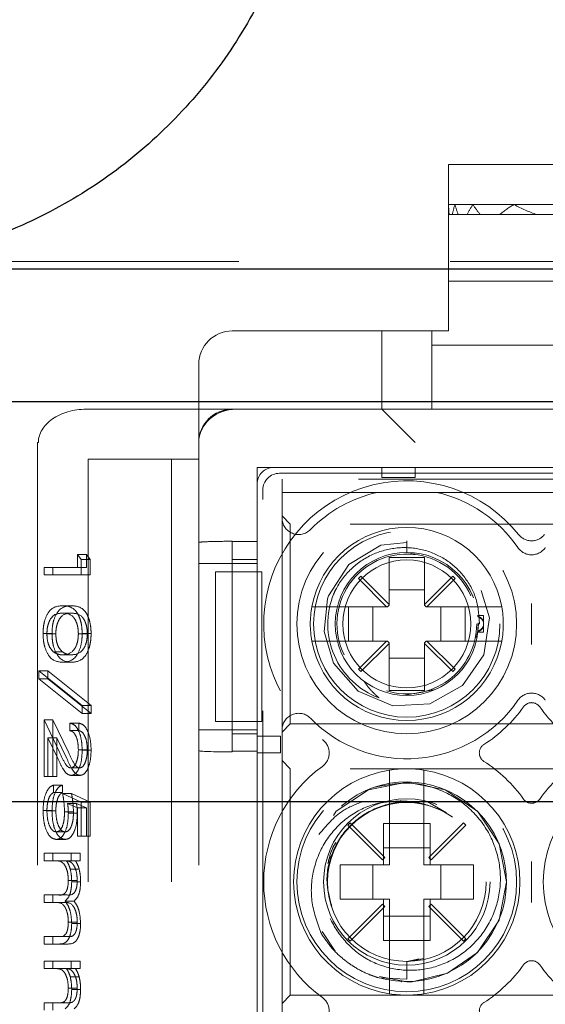
# Model space of a CAD drawing. Units: millimetres. Extents: x 11 to 205, y 5 to 292.
# Drawn here: x 79 to 80, y 224 to 227 of the extents above; entities that cross this region are included whole.
import ezdxf

# ---------------------------------------------------------------- set-up
doc = ezdxf.new("R2010")
doc.units = ezdxf.units.MM
doc.linetypes.add('HIDDEN', pattern=[1.905, 1.27, -0.635])

msp = doc.modelspace()

# ---------------------------------------------------------------- linework, layer by layer
at = {"color": 7, "linetype": 'HIDDEN', "lineweight": 18}
for p, q in [((80.5648, 226.0822), (79.8648, 226.0822)), ((79.8648, 225.9622), (79.8648, 226.0822)), ((79.8651, 225.9622), (79.8648, 225.9622)), ((79.8648, 225.9443), (79.8648, 225.9622)), ((79.8842, 225.9622), (79.8651, 225.9622)), ((79.9385, 225.9622), (79.8842, 225.9622)), ((80.062, 225.9622), (79.9385, 225.9622)), ((80.3675, 225.9622), (80.062, 225.9622)), ((79.8648, 225.7322), (79.8648, 225.9443)), ((79.8671, 225.9322), (79.8648, 225.9322)), ((79.8671, 225.9322), (79.8765, 225.9322)), ((79.894, 225.9322), (79.8765, 225.9322)), ((79.894, 225.9322), (79.9208, 225.9322)), ((79.9599, 225.9322), (79.9208, 225.9322)), ((79.9599, 225.9322), (80.0187, 225.9322)), ((80.1313, 225.9322), (80.0187, 225.9322)), ((80.1313, 225.9322), (80.2982, 225.9322)), ((77.9648, 225.7907), (99.4648, 225.7907)), ((80.5648, 225.7322), (79.8648, 225.7322)), ((79.8648, 225.5822), (79.8648, 225.7322)), ((79.8148, 225.5822), (79.2148, 225.5822)), ((79.6648, 225.3472), (79.6648, 225.5822)), ((79.8148, 225.3972), (79.8148, 225.5822)), ((79.8148, 225.5822), (79.8648, 225.5822)), ((80.5898, 225.5397), (79.8148, 225.5397)), ((79.1148, 225.4822), (79.1148, 225.3972)), ((79.1148, 225.3472), (79.1148, 225.3972)), ((79.8148, 225.3972), (79.8148, 225.3472)), ((78.7766, 225.3472), (79.2266, 225.3472)), ((79.1148, 225.2472), (79.1148, 225.3472)), ((79.2266, 225.3472), (79.2766, 225.3472)), ((79.2766, 225.3472), (81.0148, 225.3472)), ((79.6648, 225.3472), (79.7648, 225.2472)), ((78.6302, 225.2472), (78.6329, 225.2472)), ((78.6302, 225.2472), (78.6302, 216.8672)), ((79.1148, 225.2472), (79.1148, 216.8672)), ((79.0325, 225.1972), (78.7825, 225.1972)), ((78.7825, 225.1972), (78.7825, 216.9172)), ((79.1148, 225.1972), (79.0325, 225.1972)), ((79.0325, 225.1972), (79.0325, 216.9172)), ((79.2898, 225.1722), (80.9398, 225.1722)), ((79.2898, 224.9497), (79.2898, 225.1722)), ((79.3398, 225.1722), (80.8898, 225.1722)), ((79.3572, 225.1548), (80.8724, 225.1548)), ((79.6648, 225.1422), (79.6648, 225.1722)), ((79.7648, 225.1722), (79.7648, 225.1422)), ((79.3648, 225.1372), (79.3648, 225.0972)), ((80.8648, 225.1372), (79.3648, 225.1372)), ((79.7648, 225.1422), (79.6648, 225.1422)), ((79.2898, 224.8592), (79.2898, 225.1223)), ((79.3072, 221.2659), (79.3072, 225.1048)), ((79.3648, 225.0972), (79.6503, 225.0972)), ((79.3648, 225.0207), (79.3648, 225.0972)), ((79.6503, 225.0972), (79.8292, 225.0972)), ((79.8292, 225.0972), (80.4003, 225.0972)), ((79.3898, 225.0022), (79.3648, 225.0272)), ((79.3648, 224.3838), (79.3648, 225.0207)), ((79.3898, 224.4022), (79.3898, 225.0022)), ((80.8398, 225.0022), (79.3898, 225.0022)), ((79.2148, 224.9497), (79.2148, 224.9505)), ((79.2148, 224.9497), (79.2898, 224.9497)), ((79.2148, 224.9497), (79.2148, 224.3199)), ((79.7398, 224.9518), (79.7398, 224.9172)), ((78.7501, 224.9107), (78.7615, 224.896)), ((78.7501, 224.9107), (78.7769, 224.9107)), ((78.7501, 224.8722), (78.7501, 224.9107)), ((78.7615, 224.896), (78.7615, 224.8498)), ((78.7615, 224.896), (78.7884, 224.896)), ((78.7769, 224.8722), (78.7769, 224.9107)), ((78.7769, 224.9107), (78.7884, 224.896)), ((78.7884, 224.896), (78.7884, 224.8498)), ((79.2898, 224.8961), (79.2148, 224.8961)), ((79.7933, 224.9022), (79.6863, 224.9022)), ((79.6863, 224.9022), (79.6863, 224.7608)), ((79.7398, 224.9172), (79.7645, 224.9115)), ((79.7933, 224.7608), (79.7933, 224.9022)), ((78.6497, 224.8498), (78.6497, 224.8722)), ((78.6497, 224.8722), (78.7501, 224.8722)), ((78.6765, 224.8498), (78.6765, 224.8722)), ((78.7501, 224.8722), (78.7769, 224.8722)), ((79.2148, 224.8842), (79.1148, 224.8842)), ((79.1648, 224.8592), (79.1648, 224.4092)), ((79.1648, 224.8592), (79.2148, 224.8592)), ((79.2148, 224.8839), (79.2898, 224.8839)), ((79.2148, 224.8592), (79.2898, 224.8592)), ((79.2148, 224.4092), (79.2148, 224.8592)), ((79.3041, 224.8592), (79.2898, 224.8592)), ((79.2898, 224.4092), (79.2898, 224.8592)), ((79.3041, 224.4092), (79.3041, 224.8592)), ((78.7615, 224.8498), (78.6497, 224.8498)), ((78.7615, 224.8498), (78.7884, 224.8498)), ((79.6016, 224.8455), (79.5945, 224.8384)), ((79.5945, 224.8384), (79.6792, 224.7537)), ((79.6863, 224.7608), (79.6016, 224.8455)), ((79.878, 224.8455), (79.7933, 224.7608)), ((79.8004, 224.7537), (79.885, 224.8384)), ((79.885, 224.8384), (79.878, 224.8455)), ((79.7933, 224.8047), (79.6863, 224.8047)), ((78.7056, 224.7568), (78.7324, 224.7568)), ((79.6792, 224.7537), (79.5054, 224.7537)), ((79.5642, 224.6507), (79.5642, 224.7537)), ((79.6373, 224.7537), (79.6373, 224.6507)), ((79.6813, 224.7537), (79.6792, 224.7537)), ((79.6813, 224.7537), (79.6863, 224.7587)), ((79.6863, 224.7608), (79.6863, 224.7587)), ((79.7933, 224.7587), (79.7933, 224.7608)), ((79.7933, 224.7587), (79.7983, 224.7537)), ((79.8004, 224.7537), (79.7983, 224.7537)), ((79.9742, 224.7537), (79.8004, 224.7537)), ((79.8422, 224.6507), (79.8422, 224.7537)), ((79.9154, 224.7537), (79.9154, 224.6507)), ((78.7056, 224.7344), (78.7325, 224.7344)), ((79.9698, 224.7272), (79.9519, 224.7272)), ((79.9698, 224.7272), (79.9698, 224.7091)), ((79.954, 224.7054), (79.9537, 224.6804)), ((79.9548, 224.7022), (79.9582, 224.7022)), ((79.9698, 224.7091), (79.9698, 224.693)), ((79.9698, 224.693), (79.9698, 224.6772)), ((78.6469, 224.6733), (78.6737, 224.6733)), ((78.6583, 224.6725), (78.6851, 224.6725)), ((78.7529, 224.6725), (78.7798, 224.6725)), ((78.7644, 224.6733), (78.7912, 224.6733)), ((79.9537, 224.6804), (79.9486, 224.662)), ((79.9534, 224.6772), (79.9698, 224.6772)), ((79.5054, 224.6507), (79.6792, 224.6507)), ((79.6792, 224.6507), (79.5945, 224.5661)), ((79.6016, 224.559), (79.6863, 224.6437)), ((79.6813, 224.6507), (79.6792, 224.6507)), ((79.6863, 224.6457), (79.6813, 224.6507)), ((79.6863, 224.6437), (79.6863, 224.6457)), ((79.6863, 224.6437), (79.6863, 224.5022)), ((79.7983, 224.6507), (79.7933, 224.6457)), ((79.7933, 224.6457), (79.7933, 224.6437)), ((79.7933, 224.5022), (79.7933, 224.6437)), ((79.7933, 224.6437), (79.878, 224.559)), ((79.8004, 224.6507), (79.7983, 224.6507)), ((79.885, 224.5661), (79.8004, 224.6507)), ((79.8004, 224.6507), (79.9742, 224.6507)), ((78.6775, 224.6189), (78.7043, 224.6189)), ((78.7056, 224.6094), (78.7325, 224.6094)), ((79.6863, 224.5998), (79.7933, 224.5998)), ((78.7056, 224.587), (78.7324, 224.587)), ((79.5945, 224.5661), (79.6016, 224.559)), ((79.878, 224.559), (79.885, 224.5661)), ((78.6339, 224.5377), (78.6339, 224.5613)), ((78.6339, 224.5613), (78.7644, 224.4568)), ((78.6339, 224.5613), (78.6608, 224.5613)), ((78.7644, 224.4331), (78.6339, 224.5377)), ((78.6339, 224.5377), (78.6608, 224.5377)), ((78.6608, 224.5613), (78.7912, 224.4568)), ((78.6608, 224.5377), (78.6608, 224.5613)), ((78.7912, 224.4331), (78.6608, 224.5377)), ((79.8253, 224.5054), (79.7348, 224.4879)), ((79.6863, 224.5022), (79.7933, 224.5022)), ((78.7644, 224.4568), (78.7644, 224.4331)), ((78.7644, 224.4568), (78.7912, 224.4568)), ((78.7912, 224.4568), (78.7912, 224.4331)), ((78.7644, 224.4331), (78.7912, 224.4331)), ((78.6497, 224.244), (78.6497, 224.4139)), ((78.6497, 224.4139), (78.696, 224.3169)), ((78.6497, 224.4139), (78.6765, 224.4139)), ((78.6765, 224.4139), (78.7228, 224.3169)), ((78.6765, 224.244), (78.6765, 224.4139)), ((78.7271, 224.3818), (78.7271, 224.4043)), ((78.7271, 224.4043), (78.754, 224.4043)), ((78.754, 224.3818), (78.754, 224.4043)), ((79.1648, 224.4092), (79.2148, 224.4092)), ((79.2898, 224.4092), (79.2148, 224.4092)), ((79.2898, 223.3592), (79.2898, 224.4092)), ((79.3041, 224.4092), (79.2898, 224.4092)), ((79.3648, 224.3772), (79.3898, 224.4022)), ((79.3898, 224.4022), (80.8398, 224.4022)), ((78.691, 224.2978), (78.6612, 224.3604)), ((78.6612, 224.3604), (78.6612, 224.244)), ((78.6612, 224.3604), (78.688, 224.3604)), ((78.688, 224.3604), (78.688, 224.244)), ((78.7179, 224.2978), (78.688, 224.3604)), ((78.7271, 224.3818), (78.754, 224.3818)), ((79.2148, 224.3842), (79.1148, 224.3842)), ((79.2148, 224.3839), (79.2898, 224.3839)), ((79.2148, 224.3717), (79.2898, 224.3717)), ((79.2898, 224.3151), (79.2898, 224.3651)), ((79.2898, 224.3651), (79.3598, 224.3651)), ((79.2898, 224.3651), (79.2898, 224.3651)), ((79.3598, 224.3651), (79.3598, 224.3151)), ((79.3648, 223.4707), (79.3648, 224.3838)), ((78.7529, 224.3239), (78.7798, 224.3239)), ((78.7644, 224.3228), (78.7912, 224.3228)), ((79.2898, 224.3199), (79.2148, 224.3199)), ((79.2148, 224.3178), (79.2148, 224.3199)), ((79.2898, 223.4497), (79.2898, 224.3199)), ((79.3598, 224.3151), (79.2898, 224.3151)), ((79.2898, 224.3151), (79.2898, 224.3151)), ((78.7303, 224.2697), (78.7571, 224.2697)), ((79.3898, 224.2672), (79.3648, 224.2922)), ((79.3898, 223.5872), (79.3898, 224.2672)), ((80.8398, 224.2672), (79.3898, 224.2672)), ((78.6612, 224.244), (78.6497, 224.244)), ((78.6612, 224.244), (78.688, 224.244)), ((78.7312, 224.2472), (78.758, 224.2472)), ((78.6784, 224.2184), (78.6784, 224.1959)), ((78.6784, 224.2184), (78.7052, 224.2184)), ((78.7052, 224.2184), (78.7052, 224.1959)), ((79.6883, 224.2126), (79.6883, 223.9787)), ((79.7913, 223.9787), (79.7913, 224.2126)), ((78.6784, 224.1959), (78.7052, 224.1959)), ((78.7056, 224.1927), (78.7615, 224.1671)), ((78.7056, 224.1927), (78.7325, 224.1927)), ((78.7325, 224.1927), (78.7884, 224.1671)), ((78.7501, 224.1496), (78.7206, 224.163)), ((78.7206, 224.163), (78.7475, 224.163)), ((78.7769, 224.1496), (78.7475, 224.163)), ((78.7501, 224.0645), (78.7501, 224.1496)), ((78.7501, 224.1496), (78.7769, 224.1496)), ((78.7615, 224.1671), (78.7615, 224.0645)), ((78.7615, 224.1671), (78.7884, 224.1671)), ((78.7769, 224.0645), (78.7769, 224.1496)), ((78.7884, 224.1671), (78.7884, 224.0645)), ((79.8595, 224.135), (79.8014, 224.1689)), ((79.8361, 224.1446), (79.8142, 224.1537)), ((78.6469, 224.1421), (78.6737, 224.1421)), ((78.6583, 224.1408), (78.6851, 224.1408)), ((78.7114, 224.1377), (78.7382, 224.1377)), ((78.7228, 224.1336), (78.7497, 224.1336)), ((79.5694, 224.1047), (79.5623, 224.0976)), ((79.5623, 224.0976), (79.6663, 223.9937)), ((79.6733, 224.0008), (79.5694, 224.1047)), ((79.6698, 224.1028), (79.6883, 224.1028)), ((79.6698, 224.1028), (79.6698, 223.9787)), ((79.6883, 224.1028), (79.7913, 224.1028)), ((79.7913, 224.1028), (79.8098, 224.1028)), ((79.9102, 224.1047), (79.8063, 224.0008)), ((79.8098, 223.9787), (79.8098, 224.1028)), ((79.8133, 223.9937), (79.9173, 224.0976)), ((79.9173, 224.0976), (79.9102, 224.1047)), ((78.6867, 224.0774), (78.7135, 224.0774)), ((78.7615, 224.0645), (78.7501, 224.0645)), ((78.7615, 224.0645), (78.7884, 224.0645)), ((78.6862, 224.0549), (78.7131, 224.0549)), ((78.6497, 223.9908), (78.6497, 224.0133)), ((78.6497, 224.0133), (78.7314, 224.0133)), ((78.6765, 223.9908), (78.6765, 224.0133)), ((78.7314, 224.0133), (78.7314, 223.9908)), ((78.7314, 224.0133), (78.7583, 224.0133)), ((78.7583, 224.0133), (78.7583, 223.9908)), ((79.8098, 224.0297), (79.6698, 224.0297)), ((78.6841, 223.9908), (78.6497, 223.9908)), ((78.6841, 223.9908), (78.7109, 223.9908)), ((78.7314, 223.9908), (78.7172, 223.9908)), ((78.7314, 223.9908), (78.7583, 223.9908)), ((79.5398, 223.9787), (79.5398, 223.8757)), ((79.6883, 223.9787), (79.5398, 223.9787)), ((79.6373, 223.9787), (79.6373, 223.8757)), ((79.6663, 223.9937), (79.6733, 224.0008)), ((79.9398, 223.9787), (79.7913, 223.9787)), ((79.8063, 224.0008), (79.8133, 223.9937)), ((79.8422, 223.8757), (79.8422, 223.9787)), ((79.9398, 223.8757), (79.9398, 223.9787)), ((78.7287, 223.9655), (78.7555, 223.9655)), ((78.7228, 223.9317), (78.7497, 223.9317)), ((78.7329, 223.9278), (78.7597, 223.9278)), ((78.6497, 223.8658), (78.6497, 223.8883)), ((78.6497, 223.8883), (78.6913, 223.8883)), ((78.6765, 223.8658), (78.6765, 223.8883)), ((78.6913, 223.8883), (78.7181, 223.8883)), ((78.6815, 223.8658), (78.6497, 223.8658)), ((78.6815, 223.8658), (78.7083, 223.8658)), ((78.7131, 223.8697), (78.74, 223.8697)), ((79.5398, 223.8757), (79.6883, 223.8757)), ((79.6663, 223.8608), (79.5623, 223.7568)), ((79.5694, 223.7497), (79.6733, 223.8537)), ((79.6733, 223.8537), (79.6663, 223.8608)), ((79.6698, 223.8757), (79.6698, 223.7516)), ((79.6883, 223.8757), (79.6883, 223.6418)), ((79.7913, 223.8757), (79.9398, 223.8757)), ((79.7913, 223.6418), (79.7913, 223.8757)), ((79.8133, 223.8608), (79.8063, 223.8537)), ((79.8063, 223.8537), (79.9102, 223.7497)), ((79.8098, 223.7516), (79.8098, 223.8757)), ((79.9173, 223.7568), (79.8133, 223.8608)), ((79.6698, 223.8248), (79.8098, 223.8248)), ((78.7228, 223.8066), (78.7497, 223.8066)), ((78.7329, 223.8027), (78.7597, 223.8027)), ((79.4854, 223.7784), (79.5247, 223.7195)), ((78.6497, 223.7408), (78.6497, 223.7633)), ((78.6497, 223.7633), (78.694, 223.7633)), ((78.694, 223.7408), (78.6497, 223.7408)), ((78.6765, 223.7408), (78.6765, 223.7633)), ((78.694, 223.7633), (78.7208, 223.7633)), ((78.694, 223.7408), (78.7208, 223.7408)), ((79.5623, 223.7568), (79.5694, 223.7497)), ((79.6883, 223.7516), (79.6698, 223.7516)), ((79.7913, 223.7516), (79.6883, 223.7516)), ((79.8098, 223.7516), (79.7913, 223.7516)), ((79.9102, 223.7497), (79.9173, 223.7568)), ((78.6497, 223.6671), (78.6497, 223.6895)), ((78.6497, 223.6895), (78.7314, 223.6895)), ((78.6765, 223.6671), (78.6765, 223.6895)), ((78.7314, 223.6895), (78.7314, 223.6671)), ((78.7314, 223.6895), (78.7583, 223.6895)), ((78.7583, 223.6895), (78.7583, 223.6671)), ((79.7398, 223.6874), (79.7905, 223.6975)), ((79.7398, 223.6887), (79.7769, 223.6961)), ((79.7398, 223.6887), (79.7398, 223.6349)), ((78.6841, 223.6671), (78.6497, 223.6671)), ((78.6841, 223.6671), (78.7109, 223.6671)), ((78.7314, 223.6671), (78.7172, 223.6671)), ((78.7314, 223.6671), (78.7583, 223.6671)), ((78.7287, 223.6418), (78.7555, 223.6418)), ((79.7398, 223.6349), (79.6568, 223.6389)), ((78.7228, 223.608), (78.7497, 223.608)), ((78.7329, 223.6041), (78.7597, 223.6041)), ((79.3648, 223.5622), (79.3898, 223.5872)), ((79.3898, 223.5872), (80.8398, 223.5872)), ((78.6497, 223.5421), (78.6497, 223.5645)), ((78.6497, 223.5645), (78.6913, 223.5645)), ((78.6765, 223.5421), (78.6765, 223.5645)), ((78.6913, 223.5645), (78.7181, 223.5645))]:
    msp.add_line(p, q, dxfattribs=at)
at = {"color": 7, "linetype": 'Continuous', "lineweight": 25}
for p, q in [((77.9648, 225.7689), (99.4648, 225.7689)), ((99.5148, 225.3689), (77.9148, 225.3689)), ((77.9148, 224.1689), (99.5148, 224.1689))]:
    msp.add_line(p, q, dxfattribs=at)
at = {"color": 7, "linetype": 'HIDDEN', "lineweight": 18, "flags": 128}
for points in [[(79.7398, 224.9465), (79.6617, 224.9393), (79.5654, 224.8808), (79.5047, 224.7862), (79.5019, 224.7777), (79.4912, 224.6799), (79.5198, 224.5843), (79.5932, 224.5002), (79.6976, 224.4562), (79.809, 224.4624), (79.9076, 224.5175), (79.9715, 224.6096), (79.9887, 224.7202), (79.9552, 224.8282), (79.8788, 224.9095), (79.7729, 224.9496), (79.7398, 224.9518), (79.7398, 224.9518)], [(79.6575, 223.6436), (79.7398, 223.6272), (79.7557, 223.6277), (79.8621, 223.6533), (79.9519, 223.7151), (80.0169, 223.8124), (80.0398, 223.9272), (80.0169, 224.042), (79.9519, 224.1394), (79.8546, 224.2044), (79.7398, 224.2272), (79.625, 224.2044), (79.5277, 224.1394), (79.4626, 224.042), (79.4398, 223.9272), (79.4626, 223.8124), (79.5277, 223.7151), (79.625, 223.6501), (79.6568, 223.6389), (79.6568, 223.6389)]]:
    msp.add_lwpolyline(points, dxfattribs=at)
at = {"color": 7, "linetype": 'HIDDEN', "lineweight": 18}
for centre, radius in [((79.7398, 224.7022), 0.33), ((79.7398, 224.7022), 0.28), ((79.7398, 224.7022), 0.215), ((79.7398, 224.7022), 0.1922), ((79.7398, 223.9272), 0.33), ((79.7398, 223.9272), 0.25), ((79.7398, 223.9272), 0.2385)]:
    msp.add_circle(centre, radius, dxfattribs=at)
for centre, radius, start, end in [((79.2148, 225.4822), 0.1, 90, 180), ((79.2148, 225.2472), 0.1, 90, 180), ((79.7398, 224.7022), 0.43, 38.6248, 233.8322), ((80.4898, 224.7022), 0.43, 306.1678, 141.3752), ((79.7398, 224.7022), 0.405, 102.7587, 135.5847), ((79.7398, 224.7022), 0.405, 34.495, 77.2413), ((79.4148, 225.0207), 0.05, 180, 315.5847), ((79.7398, 224.7022), 0.29, 10.2292, 169.7708), ((80.1148, 225.0019), 0.05, 218.6248, 321.3752), ((80.1148, 224.9599), 0.05, 214.495, 325.505), ((79.7398, 224.7022), 0.21, 23.7553, 206.2822), ((79.7398, 224.7022), 0.2374, 157.8402, 249.3954), ((79.7398, 224.7022), 0.29, 169.7708, 190.2292), ((79.7398, 224.7022), 0.29, 349.7708, 10.2292), ((79.7398, 224.7022), 0.21, 253.1978, 0), ((79.7398, 224.7022), 0.29, 190.2292, 349.7708), ((80.1148, 224.4445), 0.05, 34.495, 145.505), ((79.7398, 224.7022), 0.405, 224.4153, 325.505), ((79.7398, 224.7022), 0.43, 302.6065, 324.6089), ((80.1148, 224.4358), 0.03, 35.3911, 144.6089), ((80.4898, 224.7022), 0.43, 215.3911, 237.3935), ((79.4148, 224.3838), 0.05, 44.4153, 180), ((79.4565, 224.3147), 0.05, 306.1678, 53.8322), ((79.9877, 224.3147), 0.03, 122.6065, 237.3935), ((79.7398, 223.9272), 0.43, 126.1678, 233.8322), ((79.7398, 223.9272), 0.34, 81.2878, 98.7122), ((79.7398, 223.9272), 0.43, 35.3911, 57.3935), ((80.4898, 223.9272), 0.43, 122.6065, 144.6089), ((79.7398, 223.9272), 0.34, 98.7122, 261.2878), ((79.7398, 223.9272), 0.34, 278.7122, 81.2878), ((80.4898, 223.9272), 0.34, 98.7122, 261.2878), ((79.7393, 223.9278), 0.2999, 248.109, 210.6105), ((80.1148, 224.1936), 0.03, 215.3911, 324.6089), ((79.7398, 223.9272), 0.43, 302.6065, 324.6089), ((80.1148, 223.6608), 0.03, 35.3911, 144.6089), ((80.4898, 223.9272), 0.43, 215.3911, 237.3935), ((79.7398, 223.9272), 0.3, 269.9995, 270.073), ((79.7398, 223.9272), 0.34, 261.2878, 278.7122), ((79.4565, 223.5397), 0.05, 306.1678, 53.8322), ((79.9877, 223.5397), 0.03, 122.6065, 237.3935)]:
    msp.add_arc(centre, radius, start, end, dxfattribs=at)
for centre, major_axis, ratio, start_param, end_param in [((80.2148, 225.9443), (0, 0.42), 0.833333, 1.528191, 1.570796), ((80.2148, 225.9801), (0, 0.42), 0.833333, 1.613402, 1.685066), ((80.2148, 225.8243), (0, 0.42), 0.833333, 1.236286, 1.311006), ((80.2148, 226.1001), (0, 0.42), 0.833333, 1.905307, 1.982025), ((80.2148, 225.7043), (0, 0.42), 0.833333, 0.909651, 0.997276), ((80.2148, 226.2201), (0, 0.42), 0.833333, 2.231942, 2.326018), ((80.2148, 225.5843), (0, 0.42), 0.833333, 0.451633, 0.594717), ((80.2148, 226.3401), (0, 0.42), 0.833333, 2.689959, 2.900862), ((78.7766, 225.2472), (0.1437, 0), 0.69583, 1.570796, 3.141593), ((79.2266, 225.2472), (0.1118, 0), 0.894427, 1.570796, 3.141593), ((79.2266, 225.2472), (-0.1118, 0), 0.894427, 4.712389, 6.283185), ((79.3398, 225.1222), (-0.0354, 0.0354), 0.998783, 5.498396, 7.067974), ((79.3573, 225.1047), (-0.0354, 0.0354), 0.998783, 5.498396, 7.067974), ((79.2148, 224.947), (0.1, 0), 0.034921, 1.570796, 3.141593), ((79.2148, 224.3213), (0.1, 0), 0.034921, 3.141593, 4.712389)]:
    msp.add_ellipse(centre, major_axis=major_axis, ratio=ratio, start_param=start_param, end_param=end_param, dxfattribs=at)
at = {"color": 7, "linetype": 'Continuous', "lineweight": 25}
msp.add_open_spline([(77.9648, 228.7689), (78.0588, 228.7639), (78.2373, 228.7545), (78.491, 228.6822), (78.7204, 228.577), (78.9276, 228.4334), (79.1076, 228.2582), (79.2544, 228.0547), (79.3659, 227.8297), (79.4379, 227.5885), (79.4703, 227.3381), (79.4605, 227.0852), (79.4101, 226.8369), (79.3186, 226.6011), (79.19, 226.3841), (79.0262, 226.1932), (78.8335, 226.0323), (78.616, 225.9078), (78.3285, 225.7966), (78.1047, 225.7795), (77.9648, 225.7689)], degree=3, knots=[0, 0, 0, 0, 0.059601, 0.113058, 0.166515, 0.219802, 0.273089, 0.326142, 0.379197, 0.432315, 0.485433, 0.538813, 0.592192, 0.645629, 0.699065, 0.752266, 0.805468, 0.858503, 0.911539, 1, 1, 1, 1], dxfattribs=at)
at = {"color": 7, "linetype": 'HIDDEN', "lineweight": 18}
for points, knots in [([(79.9582, 224.7022), (79.9565, 224.7272), (79.9531, 224.777), (79.9169, 224.8443), (79.8621, 224.8965), (79.7922, 224.9282), (79.7151, 224.9351), (79.6391, 224.9164), (79.5731, 224.8734), (79.5363, 224.8266), (79.5226, 224.7975), (79.5199, 224.7918)], [0, 0, 0, 0, 0.118728, 0.237457, 0.356146, 0.476777, 0.598413, 0.720895, 0.845457, 0.969941, 1, 1, 1, 1]), ([(78.6469, 224.6733), (78.6471, 224.6806), (78.6476, 224.6951), (78.6535, 224.7217), (78.6723, 224.7545), (78.6923, 224.7559), (78.7056, 224.7568)], [0, 0, 0, 0, 0.125551, 0.25109, 0.50025, 1, 1, 1, 1]), ([(78.6737, 224.6733), (78.6739, 224.6806), (78.6745, 224.6951), (78.6803, 224.7217), (78.6991, 224.7545), (78.7191, 224.7559), (78.7324, 224.7568)], [0, 0, 0, 0, 0.125551, 0.25109, 0.50025, 1, 1, 1, 1]), ([(78.7056, 224.7568), (78.7189, 224.7559), (78.7356, 224.7547), (78.7524, 224.7314), (78.7591, 224.7151), (78.7636, 224.6952), (78.7641, 224.6806), (78.7644, 224.6733)], [0, 0, 0, 0, 0.498702, 0.624177, 0.749467, 0.874745, 1, 1, 1, 1]), ([(78.7324, 224.7568), (78.7458, 224.7559), (78.7625, 224.7547), (78.7793, 224.7314), (78.7859, 224.7151), (78.7904, 224.6952), (78.791, 224.6806), (78.7912, 224.6733)], [0, 0, 0, 0, 0.498702, 0.624177, 0.749467, 0.874745, 1, 1, 1, 1]), ([(79.5054, 224.7537), (79.5027, 224.7537), (79.4942, 224.7537), (79.4804, 224.7537), (79.4665, 224.7537), (79.4584, 224.7537), (79.4549, 224.7537), (79.4545, 224.7537), (79.4544, 224.7537)], [0, 0, 0, 0, 0.099776, 0.322517, 0.54205, 0.757351, 0.890078, 1, 1, 1, 1]), ([(80.0252, 224.7537), (80.0248, 224.7537), (80.024, 224.7537), (80.0171, 224.7537), (80.0053, 224.7537), (79.9903, 224.7537), (79.9794, 224.7537), (79.9742, 224.7537)], [0, 0, 0, 0, 0.167926, 0.377183, 0.587838, 0.801474, 1, 1, 1, 1]), ([(80.1148, 224.6408), (80.1148, 224.6411), (80.1148, 224.6615), (80.1148, 224.7022), (80.1148, 224.7429), (80.1148, 224.7634), (80.1148, 224.7637)], [0, 0, 0, 0, 0.006442, 0.500001, 0.993558, 1, 1, 1, 1]), ([(78.7056, 224.7344), (78.6952, 224.7342), (78.6795, 224.734), (78.6643, 224.7099), (78.6591, 224.6897), (78.6586, 224.6782), (78.6583, 224.6725)], [0, 0, 0, 0, 0.5002912, 0.749086, 0.8746062, 1, 1, 1, 1]), ([(78.7325, 224.7344), (78.722, 224.7342), (78.7064, 224.734), (78.6911, 224.7099), (78.686, 224.6897), (78.6854, 224.6782), (78.6851, 224.6725)], [0, 0, 0, 0, 0.500291, 0.749086, 0.874606, 1, 1, 1, 1]), ([(78.7529, 224.6725), (78.7527, 224.6782), (78.7522, 224.6897), (78.7482, 224.7049), (78.7427, 224.717), (78.7291, 224.7336), (78.7161, 224.734), (78.7056, 224.7344)], [0, 0, 0, 0, 0.125139, 0.250418, 0.375519, 0.500847, 1, 1, 1, 1]), ([(78.7798, 224.6725), (78.7795, 224.6782), (78.779, 224.6897), (78.7751, 224.7049), (78.7696, 224.717), (78.7559, 224.7336), (78.7429, 224.734), (78.7325, 224.7344)], [0, 0, 0, 0, 0.125139, 0.250418, 0.375519, 0.500847, 1, 1, 1, 1]), ([(79.9535, 224.7253), (79.9535, 224.7255), (79.9534, 224.7267), (79.9534, 224.727), (79.9533, 224.7272)], [0, 0, 0, 0, 0.150627, 1, 1, 1, 1]), ([(79.9535, 224.7253), (79.9566, 224.7239), (79.9619, 224.7216), (79.9673, 224.7162), (79.9692, 224.7126), (79.9698, 224.7114)], [0, 0, 0, 0, 0.488329, 0.838959, 1, 1, 1, 1]), ([(79.9698, 224.7091), (79.9683, 224.7116), (79.9649, 224.7175), (79.9587, 224.7217), (79.9546, 224.7236), (79.9537, 224.724)], [0, 0, 0, 0, 0.352903, 0.846678, 1, 1, 1, 1]), ([(79.9535, 224.6792), (79.9566, 224.6805), (79.9619, 224.6829), (79.9673, 224.6882), (79.9692, 224.6919), (79.9698, 224.693)], [0, 0, 0, 0, 0.488329, 0.838959, 1, 1, 1, 1]), ([(79.9698, 224.6953), (79.9683, 224.6929), (79.9649, 224.687), (79.9587, 224.6828), (79.9546, 224.6809), (79.9537, 224.6804)], [0, 0, 0, 0, 0.352903, 0.846678, 1, 1, 1, 1]), ([(78.7056, 224.587), (78.6922, 224.5884), (78.672, 224.5905), (78.6535, 224.6245), (78.6476, 224.6512), (78.6471, 224.6659), (78.6469, 224.6733)], [0, 0, 0, 0, 0.499407, 0.748743, 0.874372, 1, 1, 1, 1]), ([(78.6583, 224.6725), (78.6587, 224.6657), (78.6595, 224.652), (78.6658, 224.6309), (78.6731, 224.6234), (78.6775, 224.6189)], [0, 0, 0, 0, 0.280257, 0.560781, 1, 1, 1, 1]), ([(78.7324, 224.587), (78.719, 224.5884), (78.6989, 224.5905), (78.6803, 224.6245), (78.6745, 224.6512), (78.6739, 224.6659), (78.6737, 224.6733)], [0, 0, 0, 0, 0.499407, 0.748743, 0.874372, 1, 1, 1, 1]), ([(78.6851, 224.6725), (78.6855, 224.6657), (78.6863, 224.652), (78.6927, 224.6309), (78.6999, 224.6234), (78.7043, 224.6189)], [0, 0, 0, 0, 0.280257, 0.560781, 1, 1, 1, 1]), ([(78.7644, 224.6733), (78.7641, 224.6659), (78.7636, 224.6512), (78.7578, 224.6244), (78.7391, 224.5906), (78.719, 224.5884), (78.7056, 224.587)], [0, 0, 0, 0, 0.1256, 0.251197, 0.500581, 1, 1, 1, 1]), ([(78.7056, 224.6094), (78.716, 224.6103), (78.7315, 224.6117), (78.7469, 224.6351), (78.7521, 224.6553), (78.7527, 224.6668), (78.7529, 224.6725)], [0, 0, 0, 0, 0.500072, 0.749021, 0.874598, 1, 1, 1, 1]), ([(78.7912, 224.6733), (78.791, 224.6659), (78.7904, 224.6512), (78.7846, 224.6244), (78.7659, 224.5906), (78.7458, 224.5884), (78.7324, 224.587)], [0, 0, 0, 0, 0.1256, 0.251197, 0.500581, 1, 1, 1, 1]), ([(78.7325, 224.6094), (78.7428, 224.6103), (78.7584, 224.6117), (78.7738, 224.6351), (78.7789, 224.6553), (78.7795, 224.6668), (78.7798, 224.6725)], [0, 0, 0, 0, 0.500072, 0.749021, 0.874598, 1, 1, 1, 1]), ([(79.9534, 224.6775), (79.9534, 224.6775), (79.9533, 224.6771), (79.9535, 224.6786), (79.9537, 224.6802), (79.9537, 224.6804)], [0, 0, 0, 0, 0.219941, 0.874934, 1, 1, 1, 1]), ([(79.4544, 224.6507), (79.4545, 224.6507), (79.455, 224.6507), (79.46, 224.6507), (79.4707, 224.6507), (79.4853, 224.6507), (79.4976, 224.6507), (79.5043, 224.6507), (79.5054, 224.6507)], [0, 0, 0, 0, 0.109963, 0.320786, 0.531538, 0.744226, 0.960713, 1, 1, 1, 1]), ([(79.9742, 224.6507), (79.9754, 224.6507), (79.9825, 224.6507), (79.9953, 224.6507), (80.0102, 224.6507), (80.0206, 224.6507), (80.0248, 224.6507), (80.0251, 224.6507), (80.0252, 224.6507)], [0, 0, 0, 0, 0.0464374, 0.2696994, 0.4903015, 0.7067379, 0.9192901, 1, 1, 1, 1]), ([(78.6775, 224.6189), (78.6827, 224.6157), (78.6919, 224.61), (78.7014, 224.6096), (78.7056, 224.6094)], [0, 0, 0, 0, 0.5595988, 1, 1, 1, 1]), ([(78.7043, 224.6189), (78.7095, 224.6157), (78.7187, 224.61), (78.7282, 224.6096), (78.7325, 224.6094)], [0, 0, 0, 0, 0.5595988, 1, 1, 1, 1]), ([(79.6562, 224.48), (79.6465, 224.4887), (79.6298, 224.5037), (79.617, 224.522), (79.6116, 224.5296)], [0, 0, 0, 0, 0.581924, 1, 1, 1, 1]), ([(78.7271, 224.4043), (78.7326, 224.4028), (78.7434, 224.3999), (78.7558, 224.3786), (78.7633, 224.3514), (78.764, 224.3323), (78.7644, 224.3228)], [0, 0, 0, 0, 0.280029, 0.559515, 0.779668, 1, 1, 1, 1]), ([(78.754, 224.4043), (78.7594, 224.4028), (78.7702, 224.3999), (78.7827, 224.3786), (78.7901, 224.3514), (78.7909, 224.3323), (78.7912, 224.3228)], [0, 0, 0, 0, 0.280029, 0.559515, 0.779668, 1, 1, 1, 1]), ([(78.7529, 224.3239), (78.7525, 224.3324), (78.7518, 224.3495), (78.7448, 224.3688), (78.736, 224.3792), (78.7301, 224.381), (78.7271, 224.3818)], [0, 0, 0, 0, 0.279699, 0.558847, 0.779176, 1, 1, 1, 1]), ([(78.7798, 224.3239), (78.7794, 224.3324), (78.7786, 224.3495), (78.7716, 224.3688), (78.7629, 224.3792), (78.7569, 224.381), (78.754, 224.3818)], [0, 0, 0, 0, 0.279699, 0.558847, 0.779176, 1, 1, 1, 1]), ([(78.7312, 224.2472), (78.7267, 224.2482), (78.7178, 224.2503), (78.7044, 224.2703), (78.6961, 224.2874), (78.691, 224.2978)], [0, 0, 0, 0, 0.279288, 0.559154, 1, 1, 1, 1]), ([(78.696, 224.3169), (78.7015, 224.3049), (78.7092, 224.2882), (78.7211, 224.2717), (78.7272, 224.2703), (78.7303, 224.2697)], [0, 0, 0, 0, 0.560717, 0.780532, 1, 1, 1, 1]), ([(78.758, 224.2472), (78.7535, 224.2482), (78.7447, 224.2503), (78.7313, 224.2703), (78.723, 224.2874), (78.7179, 224.2978)], [0, 0, 0, 0, 0.279288, 0.559154, 1, 1, 1, 1]), ([(78.7228, 224.3169), (78.7283, 224.3049), (78.736, 224.2882), (78.748, 224.2717), (78.754, 224.2703), (78.7571, 224.2697)], [0, 0, 0, 0, 0.560717, 0.780532, 1, 1, 1, 1]), ([(78.7303, 224.2697), (78.7337, 224.2707), (78.7406, 224.2728), (78.748, 224.2881), (78.7523, 224.3057), (78.7527, 224.3178), (78.7529, 224.3239)], [0, 0, 0, 0, 0.279126, 0.558978, 0.77935, 1, 1, 1, 1]), ([(78.7644, 224.3228), (78.7639, 224.3116), (78.763, 224.2893), (78.7539, 224.2646), (78.7428, 224.2496), (78.735, 224.248), (78.7312, 224.2472)], [0, 0, 0, 0, 0.27989, 0.559224, 0.779582, 1, 1, 1, 1]), ([(78.7571, 224.2697), (78.7605, 224.2707), (78.7675, 224.2728), (78.7748, 224.2881), (78.7791, 224.3057), (78.7795, 224.3178), (78.7798, 224.3239)], [0, 0, 0, 0, 0.279126, 0.558978, 0.77935, 1, 1, 1, 1]), ([(78.7912, 224.3228), (78.7908, 224.3116), (78.7898, 224.2893), (78.7807, 224.2646), (78.7697, 224.2496), (78.7619, 224.248), (78.758, 224.2472)], [0, 0, 0, 0, 0.27989, 0.559224, 0.779582, 1, 1, 1, 1]), ([(79.6883, 224.2633), (79.6883, 224.2633), (79.6883, 224.2631), (79.6883, 224.2599), (79.6883, 224.2506), (79.6883, 224.2371), (79.6883, 224.2236), (79.6883, 224.2153), (79.6883, 224.2126)], [0, 0, 0, 0, 0.048917, 0.259698, 0.470756, 0.683399, 0.898581, 1, 1, 1, 1]), ([(79.7913, 224.2126), (79.7913, 224.217), (79.7913, 224.2272), (79.7913, 224.2419), (79.7913, 224.2544), (79.7913, 224.262), (79.7913, 224.2629), (79.7913, 224.2633)], [0, 0, 0, 0, 0.166697, 0.38641, 0.603749, 0.818193, 1, 1, 1, 1]), ([(78.6469, 224.1421), (78.6473, 224.1528), (78.6483, 224.1743), (78.6569, 224.1985), (78.6673, 224.2135), (78.6747, 224.2167), (78.6784, 224.2184)], [0, 0, 0, 0, 0.2796245, 0.5590192, 0.7793803, 1, 1, 1, 1]), ([(78.6737, 224.1421), (78.6742, 224.1528), (78.6752, 224.1743), (78.6837, 224.1985), (78.6941, 224.2135), (78.7015, 224.2167), (78.7052, 224.2184)], [0, 0, 0, 0, 0.279625, 0.559019, 0.77938, 1, 1, 1, 1]), ([(79.6463, 224.2123), (79.6797, 224.2186), (79.7465, 224.2311), (79.8465, 224.2061), (79.9314, 224.152), (79.9926, 224.0732), (80.0233, 223.9794), (80.0212, 223.8821), (79.9865, 223.7923), (79.9248, 223.7198), (79.8433, 223.6732), (79.7519, 223.6567), (79.6618, 223.6715), (79.5823, 223.7155), (79.5248, 223.7822), (79.4946, 223.8464), (79.4946, 223.8853), (79.4946, 223.8953)], [0, 0, 0, 0, 0.075165, 0.150256, 0.223442, 0.296665, 0.368352, 0.439574, 0.509899, 0.579132, 0.648091, 0.715344, 0.782643, 0.848191, 0.913486, 0.977667, 1, 1, 1, 1]), ([(78.6784, 224.1959), (78.6752, 224.194), (78.6689, 224.1902), (78.6625, 224.1749), (78.659, 224.1579), (78.6585, 224.1465), (78.6583, 224.1408)], [0, 0, 0, 0, 0.28005, 0.559166, 0.779583, 1, 1, 1, 1]), ([(78.7052, 224.1959), (78.7021, 224.194), (78.6958, 224.1902), (78.6894, 224.1749), (78.6858, 224.1579), (78.6854, 224.1465), (78.6851, 224.1408)], [0, 0, 0, 0, 0.28005, 0.559166, 0.779583, 1, 1, 1, 1]), ([(78.7114, 224.1377), (78.7109, 224.1482), (78.71, 224.1672), (78.707, 224.1849), (78.7056, 224.1927)], [0, 0, 0, 0, 0.5594162, 1, 1, 1, 1]), ([(78.7382, 224.1377), (78.7377, 224.1482), (78.7368, 224.1672), (78.7338, 224.1849), (78.7325, 224.1927)], [0, 0, 0, 0, 0.559416, 1, 1, 1, 1]), ([(78.7206, 224.163), (78.7213, 224.1576), (78.7225, 224.148), (78.7227, 224.138), (78.7228, 224.1336)], [0, 0, 0, 0, 0.560064, 1, 1, 1, 1]), ([(78.7475, 224.163), (78.7481, 224.1576), (78.7493, 224.148), (78.7496, 224.138), (78.7497, 224.1336)], [0, 0, 0, 0, 0.560064, 1, 1, 1, 1]), ([(79.4812, 223.7751), (79.4701, 223.8065), (79.4479, 223.8693), (79.4561, 223.9699), (79.4959, 224.0587), (79.5616, 224.1265), (79.6402, 224.1659), (79.6952, 224.1691), (79.7198, 224.1705)], [0, 0, 0, 0, 0.1800277, 0.3601208, 0.5347433, 0.701552, 0.866557, 1, 1, 1, 1]), ([(79.6077, 224.1689), (79.5867, 224.1606), (79.5341, 224.1401), (79.4977, 224.0961), (79.4758, 224.0697)], [0, 0, 0, 0, 0.399223, 1, 1, 1, 1]), ([(79.7928, 224.1601), (79.7752, 224.1633), (79.7267, 224.172), (79.6456, 224.1541), (79.5657, 224.1013), (79.5132, 224.0215), (79.4928, 223.933), (79.5078, 223.8785), (79.5145, 223.8544)], [0, 0, 0, 0, 0.106455, 0.292837, 0.479218, 0.6656, 0.851981, 1, 1, 1, 1]), ([(79.7198, 224.1705), (79.7284, 224.1702), (79.7494, 224.1693), (79.7828, 224.1642), (79.8066, 224.1563), (79.8185, 224.1524)], [0, 0, 0, 0, 0.256796, 0.625077, 1, 1, 1, 1]), ([(78.6862, 224.0549), (78.6804, 224.0564), (78.6689, 224.0593), (78.6554, 224.0818), (78.6479, 224.1115), (78.6472, 224.1319), (78.6469, 224.1421)], [0, 0, 0, 0, 0.279864, 0.559271, 0.779424, 1, 1, 1, 1]), ([(78.6583, 224.1408), (78.6588, 224.1314), (78.6598, 224.1127), (78.6674, 224.0918), (78.6768, 224.0791), (78.6834, 224.0779), (78.6867, 224.0774)], [0, 0, 0, 0, 0.279617, 0.559357, 0.779559, 1, 1, 1, 1]), ([(78.7131, 224.0549), (78.7073, 224.0564), (78.6957, 224.0593), (78.6822, 224.0818), (78.6747, 224.1115), (78.674, 224.1319), (78.6737, 224.1421)], [0, 0, 0, 0, 0.279864, 0.559271, 0.779424, 1, 1, 1, 1]), ([(78.6851, 224.1408), (78.6856, 224.1314), (78.6866, 224.1127), (78.6943, 224.0918), (78.7036, 224.0791), (78.7102, 224.0779), (78.7135, 224.0774)], [0, 0, 0, 0, 0.279617, 0.559357, 0.779559, 1, 1, 1, 1]), ([(78.7228, 224.1336), (78.7223, 224.1216), (78.7211, 224.0977), (78.7111, 224.0715), (78.6988, 224.0568), (78.6904, 224.0556), (78.6862, 224.0549)], [0, 0, 0, 0, 0.279688, 0.559025, 0.779292, 1, 1, 1, 1]), ([(78.6867, 224.0774), (78.6905, 224.0783), (78.6983, 224.0801), (78.7067, 224.097), (78.7108, 224.1174), (78.7112, 224.1309), (78.7114, 224.1377)], [0, 0, 0, 0, 0.279539, 0.558617, 0.779047, 1, 1, 1, 1]), ([(78.7497, 224.1336), (78.7491, 224.1216), (78.748, 224.0977), (78.7379, 224.0715), (78.7256, 224.0568), (78.7173, 224.0556), (78.7131, 224.0549)], [0, 0, 0, 0, 0.2796881, 0.5590255, 0.7792916, 1, 1, 1, 1]), ([(78.7135, 224.0774), (78.7174, 224.0783), (78.7251, 224.0801), (78.7335, 224.097), (78.7377, 224.1174), (78.738, 224.1309), (78.7382, 224.1377)], [0, 0, 0, 0, 0.279539, 0.558617, 0.779047, 1, 1, 1, 1]), ([(79.5026, 223.9824), (79.5065, 223.999), (79.5117, 224.0213), (79.5234, 224.0408), (79.5263, 224.0457)], [0, 0, 0, 0, 0.747778, 1, 1, 1, 1]), ([(78.7228, 223.9317), (78.7224, 223.9391), (78.7216, 223.9538), (78.7156, 223.9724), (78.7034, 223.9904), (78.6921, 223.9907), (78.6841, 223.9908)], [0, 0, 0, 0, 0.186544, 0.37335, 0.56013, 1, 1, 1, 1]), ([(78.7497, 223.9317), (78.7492, 223.9391), (78.7484, 223.9538), (78.7425, 223.9724), (78.7302, 223.9904), (78.7189, 223.9907), (78.7109, 223.9908)], [0, 0, 0, 0, 0.186544, 0.37335, 0.56013, 1, 1, 1, 1]), ([(78.7172, 223.9908), (78.7197, 223.9868), (78.7241, 223.9795), (78.7273, 223.9698), (78.7287, 223.9655)], [0, 0, 0, 0, 0.560148, 1, 1, 1, 1]), ([(78.7441, 223.9908), (78.7465, 223.9868), (78.7509, 223.9795), (78.7541, 223.9698), (78.7555, 223.9655)], [0, 0, 0, 0, 0.560148, 1, 1, 1, 1]), ([(80.1148, 223.8658), (80.1148, 223.8661), (80.1148, 223.8865), (80.1148, 223.9272), (80.1148, 223.9679), (80.1148, 223.9884), (80.1148, 223.9887)], [0, 0, 0, 0, 0.006442, 0.499999, 0.993558, 1, 1, 1, 1]), ([(78.7287, 223.9655), (78.73, 223.9587), (78.7324, 223.9467), (78.7327, 223.9336), (78.7329, 223.9278)], [0, 0, 0, 0, 0.559743, 1, 1, 1, 1]), ([(78.7555, 223.9655), (78.7569, 223.9587), (78.7592, 223.9467), (78.7595, 223.9336), (78.7597, 223.9278)], [0, 0, 0, 0, 0.559743, 1, 1, 1, 1]), ([(78.6913, 223.8883), (78.6986, 223.8876), (78.7078, 223.8867), (78.717, 223.8992), (78.7216, 223.9117), (78.7223, 223.9237), (78.7228, 223.9317)], [0, 0, 0, 0, 0.500537, 0.625897, 0.751368, 1, 1, 1, 1]), ([(78.7329, 223.9278), (78.7325, 223.9205), (78.7318, 223.9059), (78.7259, 223.8821), (78.7179, 223.8744), (78.7131, 223.8697)], [0, 0, 0, 0, 0.280809, 0.561507, 1, 1, 1, 1]), ([(78.7181, 223.8883), (78.7254, 223.8876), (78.7346, 223.8867), (78.7438, 223.8992), (78.7485, 223.9117), (78.7492, 223.9237), (78.7497, 223.9317)], [0, 0, 0, 0, 0.500537, 0.625897, 0.751368, 1, 1, 1, 1]), ([(78.7597, 223.9278), (78.7594, 223.9205), (78.7587, 223.9059), (78.7527, 223.8821), (78.7448, 223.8744), (78.74, 223.8697)], [0, 0, 0, 0, 0.280809, 0.561507, 1, 1, 1, 1]), ([(78.7228, 223.8066), (78.7226, 223.8118), (78.7223, 223.8222), (78.7192, 223.8364), (78.7148, 223.8485), (78.7031, 223.8662), (78.6911, 223.866), (78.6815, 223.8658)], [0, 0, 0, 0, 0.125317, 0.250662, 0.376086, 0.501515, 1, 1, 1, 1]), ([(78.7497, 223.8066), (78.7495, 223.8118), (78.7491, 223.8222), (78.746, 223.8364), (78.7416, 223.8485), (78.7299, 223.8662), (78.7179, 223.866), (78.7083, 223.8658)], [0, 0, 0, 0, 0.125317, 0.250662, 0.376086, 0.501515, 1, 1, 1, 1]), ([(78.7131, 223.8697), (78.7161, 223.8655), (78.7221, 223.8572), (78.7305, 223.8353), (78.732, 223.815), (78.7329, 223.8027)], [0, 0, 0, 0, 0.281263, 0.562094, 1, 1, 1, 1]), ([(78.74, 223.8697), (78.7429, 223.8655), (78.7489, 223.8572), (78.7573, 223.8353), (78.7588, 223.815), (78.7597, 223.8027)], [0, 0, 0, 0, 0.281263, 0.562094, 1, 1, 1, 1]), ([(78.694, 223.7633), (78.701, 223.7627), (78.7097, 223.7621), (78.7179, 223.7755), (78.7219, 223.7877), (78.7224, 223.7991), (78.7228, 223.8066)], [0, 0, 0, 0, 0.499445, 0.624933, 0.750561, 1, 1, 1, 1]), ([(78.7329, 223.8027), (78.7325, 223.7951), (78.7319, 223.7799), (78.7263, 223.7602), (78.7138, 223.7414), (78.7021, 223.7411), (78.694, 223.7408)], [0, 0, 0, 0, 0.186885, 0.373579, 0.560268, 1, 1, 1, 1]), ([(78.7208, 223.7633), (78.7278, 223.7627), (78.7365, 223.7621), (78.7447, 223.7755), (78.7487, 223.7877), (78.7493, 223.7991), (78.7497, 223.8066)], [0, 0, 0, 0, 0.4994454, 0.6249333, 0.750561, 1, 1, 1, 1]), ([(78.7597, 223.8027), (78.7594, 223.7951), (78.7588, 223.7799), (78.7531, 223.7602), (78.7406, 223.7414), (78.729, 223.7411), (78.7208, 223.7408)], [0, 0, 0, 0, 0.186885, 0.373579, 0.560268, 1, 1, 1, 1]), ([(79.6568, 223.6389), (79.6491, 223.6413), (79.626, 223.6486), (79.5894, 223.6662), (79.5484, 223.6945), (79.5108, 223.7304), (79.4912, 223.7601), (79.4812, 223.7751)], [0, 0, 0, 0, 0.10624, 0.319243, 0.532246, 0.762419, 1, 1, 1, 1]), ([(78.7228, 223.608), (78.7224, 223.6154), (78.7216, 223.6301), (78.7156, 223.6486), (78.7034, 223.6667), (78.6921, 223.6669), (78.6841, 223.6671)], [0, 0, 0, 0, 0.186544, 0.37335, 0.56013, 1, 1, 1, 1]), ([(78.7497, 223.608), (78.7492, 223.6154), (78.7484, 223.6301), (78.7425, 223.6486), (78.7302, 223.6667), (78.7189, 223.6669), (78.7109, 223.6671)], [0, 0, 0, 0, 0.186544, 0.37335, 0.56013, 1, 1, 1, 1]), ([(78.7172, 223.6671), (78.7197, 223.6631), (78.7241, 223.6558), (78.7273, 223.6461), (78.7287, 223.6418)], [0, 0, 0, 0, 0.560148, 1, 1, 1, 1]), ([(78.7441, 223.6671), (78.7465, 223.6631), (78.7509, 223.6558), (78.7541, 223.6461), (78.7555, 223.6418)], [0, 0, 0, 0, 0.560148, 1, 1, 1, 1]), ([(78.7287, 223.6418), (78.73, 223.635), (78.7324, 223.623), (78.7327, 223.6099), (78.7329, 223.6041)], [0, 0, 0, 0, 0.559743, 1, 1, 1, 1]), ([(78.7555, 223.6418), (78.7569, 223.635), (78.7592, 223.623), (78.7595, 223.6099), (78.7597, 223.6041)], [0, 0, 0, 0, 0.5597433, 1, 1, 1, 1]), ([(79.6883, 223.6418), (79.6883, 223.6396), (79.6883, 223.6316), (79.6883, 223.6182), (79.6883, 223.6058), (79.6883, 223.5968), (79.6883, 223.5919), (79.6883, 223.5914), (79.6883, 223.5912)], [0, 0, 0, 0, 0.084182, 0.304257, 0.522486, 0.660086, 0.871287, 1, 1, 1, 1]), ([(79.7245, 223.6276), (79.7241, 223.6276), (79.7233, 223.6277), (79.7234, 223.6277), (79.7234, 223.6277)], [0, 0, 0, 0, 0.465307, 1, 1, 1, 1]), ([(79.7913, 223.5912), (79.7913, 223.5912), (79.7913, 223.5912), (79.7913, 223.5927), (79.7913, 223.5989), (79.7913, 223.6087), (79.7913, 223.6236), (79.7913, 223.6354), (79.7913, 223.6414), (79.7913, 223.6418)], [0, 0, 0, 0, 0.001106, 0.212053, 0.340111, 0.554492, 0.768792, 0.985141, 1, 1, 1, 1]), ([(78.6913, 223.5645), (78.6986, 223.5639), (78.7078, 223.563), (78.717, 223.5755), (78.7216, 223.588), (78.7223, 223.6), (78.7228, 223.608)], [0, 0, 0, 0, 0.500537, 0.625897, 0.751368, 1, 1, 1, 1]), ([(78.7329, 223.6041), (78.7325, 223.5968), (78.7318, 223.5822), (78.7259, 223.5583), (78.7179, 223.5506), (78.7131, 223.546)], [0, 0, 0, 0, 0.280809, 0.561507, 1, 1, 1, 1]), ([(78.7181, 223.5645), (78.7254, 223.5639), (78.7346, 223.563), (78.7438, 223.5755), (78.7485, 223.588), (78.7492, 223.6), (78.7497, 223.608)], [0, 0, 0, 0, 0.500537, 0.625897, 0.751368, 1, 1, 1, 1]), ([(78.7597, 223.6041), (78.7594, 223.5968), (78.7587, 223.5822), (78.7527, 223.5583), (78.7448, 223.5506), (78.74, 223.546)], [0, 0, 0, 0, 0.280809, 0.561507, 1, 1, 1, 1])]:
    msp.add_open_spline(points, degree=3, knots=knots, dxfattribs=at)

doc.saveas('drawing.dxf')
